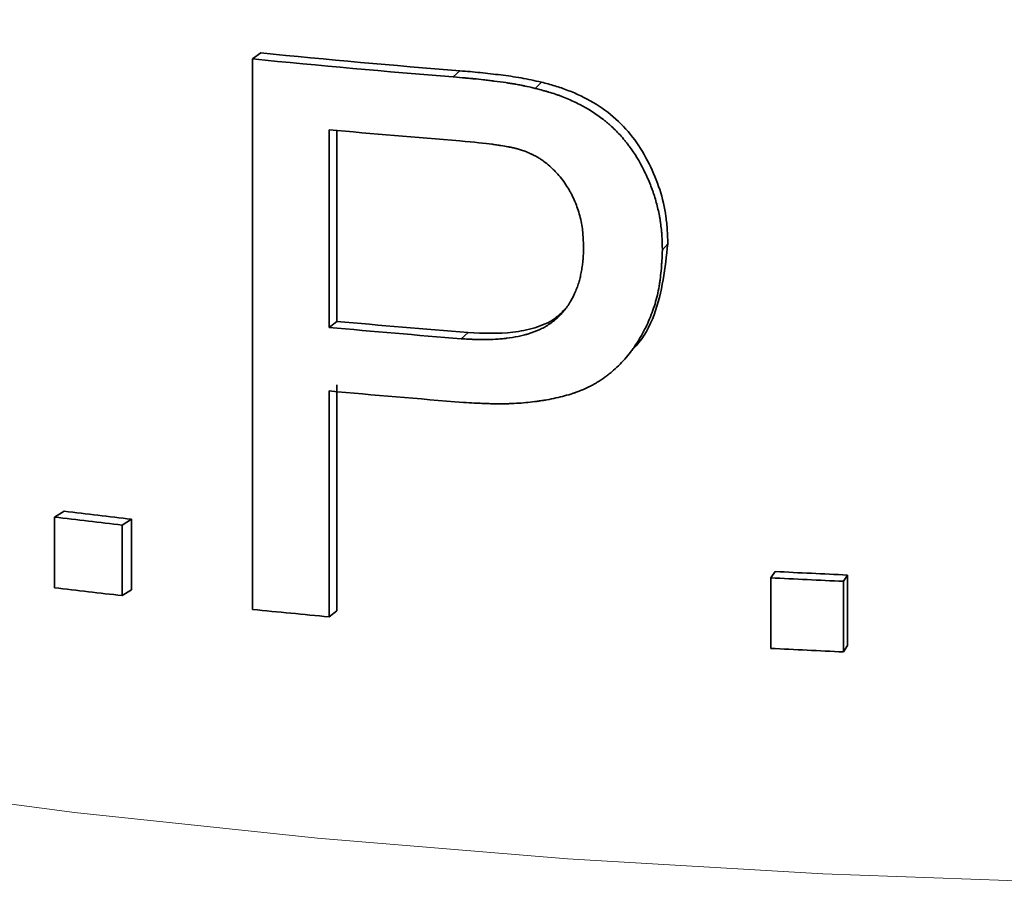
# Model space of a CAD drawing. Units: inches. Extents: x 0.5 to 33.5, y 0.5 to 21.
# Drawn here: x 27.7 to 28, y 15.1 to 15.4 of the extents above; entities that cross this region are included whole.
import ezdxf

# ---------------------------------------------------------------- set-up
doc = ezdxf.new("R2010")
doc.units = ezdxf.units.IN
doc.header["$MEASUREMENT"] = 0

msp = doc.modelspace()

# ---------------------------------------------------------------- linework, layer by layer
at = {"color": 7, "linetype": 'Continuous', "lineweight": 35}
for p, q in [((27.73902, 15.39802), (27.74174, 15.39998)), ((27.73902, 15.21737), (27.73902, 15.39802)), ((27.83172, 15.38835), (27.83377, 15.39037)), ((27.7641, 15.37477), (27.7641, 15.30992)), ((27.76664, 15.37454), (27.76664, 15.3119)), ((27.87349, 15.33533), (27.87523, 15.33737)), ((27.76664, 15.3119), (27.7641, 15.30992)), ((27.76664, 15.29106), (27.76664, 15.21695)), ((27.7641, 15.28908), (27.7641, 15.21497)), ((27.67404, 15.24766), (27.67724, 15.24957)), ((27.67404, 15.2245), (27.67404, 15.24766)), ((27.69625, 15.24507), (27.69928, 15.247)), ((27.69625, 15.24507), (27.69625, 15.22191)), ((27.69928, 15.247), (27.69928, 15.22384)), ((27.90903, 15.22776), (27.91051, 15.22982)), ((27.93286, 15.2266), (27.93417, 15.22867)), ((27.93417, 15.22867), (27.93417, 15.20551)), ((27.90903, 15.2046), (27.90903, 15.22776)), ((27.93286, 15.2266), (27.93286, 15.20344)), ((27.69625, 15.22191), (27.69928, 15.22384)), ((27.7641, 15.21497), (27.76664, 15.21695)), ((27.93286, 15.20344), (27.93417, 15.20551))]:
    msp.add_line(p, q, dxfattribs=at)
at = {"color": 8, "linetype": 'Continuous', "lineweight": 18}
for p, q in [((27.8048, 15.39211), (27.80704, 15.39411)), ((27.8097, 15.30821), (27.80748, 15.3062))]:
    msp.add_line(p, q, dxfattribs=at)
at = {"color": 8, "linetype": 'Continuous', "lineweight": 18, "flags": 128}
msp.add_lwpolyline([(28.01112, 15.12751), (27.92612, 15.13061), (27.84234, 15.13554), (27.76032, 15.14227), (27.68058, 15.15074), (27.60366, 15.16091), (27.53005, 15.17271), (27.46024, 15.18606), (27.39467, 15.20088), (27.33378, 15.21707), (27.27796, 15.23452), (27.22757, 15.25312), (27.18295, 15.27274), (27.14439, 15.29327), (27.11213, 15.31457), (27.08639, 15.33649), (27.06733, 15.35889), (27.05508, 15.38164), (27.04972, 15.40458), (27.04946, 15.41088)], dxfattribs=at)
at = {"color": 7, "linetype": 'Continuous', "lineweight": 35, "flags": 128}
msp.add_lwpolyline([(27.86154, 15.29999), (27.8624, 15.30095), (27.86326, 15.3019)], dxfattribs=at)
at = {"color": 7, "linetype": 'Continuous', "lineweight": 35}
for centre, radius, start, end in [((28.08034, 18.80321), 3.42004, 264.31807, 265.41647), ((28.08012, 18.82637), 3.44528, 264.31809, 265.41647), ((28.08379, 18.84842), 3.48833, 264.74167, 265.4497), ((28.08387, 18.78449), 3.48925, 264.74174, 265.45674), ((28.08404, 18.76074), 3.46341, 264.7417, 265.45678), ((28.08397, 18.76473), 3.49034, 264.74183, 265.46796), ((28.04904, 18.3697), 3.14448, 263.15082, 263.55817), ((28.04934, 18.3474), 3.1201, 263.15072, 263.55826), ((28.10639, 19.01655), 3.7918, 267.0389, 267.39671), ((28.10641, 19.04343), 3.82077, 267.03891, 267.39662), ((28.04904, 18.34654), 3.14448, 263.15082, 263.55817), ((28.07394, 18.58075), 3.38002, 264.31327, 264.74036), ((28.10641, 19.02027), 3.82077, 267.03891, 267.39662)]:
    msp.add_arc(centre, radius, start, end, dxfattribs=at)
for points, knots in [([(27.80704, 15.39411), (27.80927, 15.39393), (27.81372, 15.39355), (27.82042, 15.39276), (27.826, 15.39202), (27.83045, 15.39115), (27.83266, 15.39063), (27.83377, 15.39037)], [0, 0, 0, 0, 0.250009, 0.50001, 0.750002, 0.874996, 1, 1, 1, 1]), ([(27.8048, 15.39211), (27.80629, 15.39198), (27.8076, 15.39187), (27.80929, 15.39171), (27.8098, 15.39167), (27.8105, 15.3916), (27.81072, 15.39158), (27.81104, 15.39155), (27.81114, 15.39154), (27.81129, 15.39153), (27.81134, 15.39152), (27.81144, 15.39151), (27.81146, 15.39151), (27.8126, 15.3914), (27.8137, 15.39128), (27.81539, 15.39109), (27.81596, 15.39102), (27.81682, 15.39092), (27.81711, 15.39088), (27.81754, 15.39083), (27.81769, 15.39081), (27.81791, 15.39078), (27.81798, 15.39077), (27.81813, 15.39075), (27.81818, 15.39074), (27.81969, 15.39055), (27.82097, 15.39038), (27.82265, 15.39014), (27.82318, 15.39006), (27.82391, 15.38995), (27.82414, 15.38991), (27.82448, 15.38986), (27.82459, 15.38984), (27.82475, 15.38981), (27.82481, 15.3898), (27.82491, 15.38978), (27.82495, 15.38978), (27.82556, 15.38967), (27.82611, 15.38957), (27.82695, 15.38941), (27.82723, 15.38935), (27.82766, 15.38927), (27.8278, 15.38924), (27.82801, 15.38919), (27.82809, 15.38917), (27.82819, 15.38915), (27.82823, 15.38914), (27.8283, 15.38913), (27.82835, 15.38912), (27.82912, 15.38895), (27.83023, 15.3887), (27.83172, 15.38835)], [0, 0, 0, 0, 0.125, 0.125, 0.1875, 0.1875, 0.21875, 0.21875, 0.234375, 0.234375, 0.242188, 0.242188, 0.25, 0.25, 0.375, 0.375, 0.4375, 0.4375, 0.46875, 0.46875, 0.484375, 0.484375, 0.492188, 0.492188, 0.5, 0.5, 0.625, 0.625, 0.6875, 0.6875, 0.71875, 0.71875, 0.734375, 0.734375, 0.742188, 0.742188, 0.75, 0.75, 0.8125, 0.8125, 0.84375, 0.84375, 0.859375, 0.859375, 0.867188, 0.867188, 0.871094, 0.871094, 0.875, 0.875, 1, 1, 1, 1]), ([(27.83377, 15.39037), (27.83523, 15.38998), (27.83816, 15.38921), (27.84393, 15.38727), (27.85088, 15.38398), (27.85843, 15.37853), (27.86464, 15.37159), (27.86937, 15.36366), (27.87283, 15.35517), (27.87453, 15.34779), (27.87512, 15.34183), (27.8752, 15.33886), (27.87523, 15.33737)], [0, 0, 0, 0, 0.062568, 0.12512, 0.250103, 0.375021, 0.499899, 0.624863, 0.749865, 0.874882, 0.937432, 1, 1, 1, 1]), ([(27.83172, 15.38835), (27.8327, 15.38809), (27.83356, 15.38786), (27.83467, 15.38756), (27.835, 15.38747), (27.83546, 15.38734), (27.83561, 15.38729), (27.83581, 15.38724), (27.83588, 15.38722), (27.83598, 15.38719), (27.83601, 15.38718), (27.83607, 15.38716), (27.83609, 15.38716), (27.8369, 15.38692), (27.83764, 15.38668), (27.83873, 15.38632), (27.83909, 15.38619), (27.83962, 15.386), (27.83979, 15.38594), (27.84014, 15.38581), (27.8403, 15.38575), (27.84199, 15.3851), (27.84343, 15.38448), (27.84552, 15.38349), (27.8462, 15.38315), (27.8472, 15.38261), (27.84753, 15.38244), (27.84818, 15.38207), (27.84849, 15.3819), (27.85018, 15.38091), (27.85148, 15.38006), (27.85335, 15.37869), (27.85397, 15.37823), (27.85487, 15.3775), (27.85517, 15.37726), (27.85576, 15.37676), (27.85606, 15.3765), (27.85746, 15.37526), (27.85853, 15.37419), (27.86009, 15.37248), (27.8606, 15.37189), (27.86135, 15.37097), (27.8616, 15.37066), (27.86197, 15.37019), (27.86209, 15.37003), (27.86233, 15.36971), (27.86246, 15.36954), (27.86435, 15.36699), (27.86594, 15.36438), (27.86809, 15.3601), (27.86873, 15.35868), (27.8696, 15.35657), (27.86987, 15.35587), (27.87025, 15.35482), (27.87037, 15.35447), (27.87061, 15.35377), (27.87072, 15.35343), (27.87129, 15.35163), (27.87169, 15.35017), (27.87219, 15.34797), (27.87235, 15.34723), (27.87256, 15.34612), (27.87263, 15.34575), (27.87275, 15.34501), (27.87281, 15.34462), (27.87297, 15.34355), (27.87306, 15.34282), (27.87318, 15.3417), (27.87321, 15.34133), (27.87326, 15.34076), (27.87327, 15.34056), (27.87329, 15.34028), (27.8733, 15.34018), (27.87331, 15.34004), (27.87331, 15.33999), (27.87332, 15.33989), (27.87332, 15.33983), (27.87338, 15.3388), (27.87344, 15.33732), (27.87349, 15.33533)], [0, 0, 0, 0, 0.03125, 0.03125, 0.046875, 0.046875, 0.054688, 0.054688, 0.058594, 0.058594, 0.060547, 0.060547, 0.0625, 0.0625, 0.09375, 0.09375, 0.109375, 0.109375, 0.117188, 0.117188, 0.125, 0.125, 0.1875, 0.1875, 0.21875, 0.21875, 0.234375, 0.234375, 0.25, 0.25, 0.3125, 0.3125, 0.34375, 0.34375, 0.359375, 0.359375, 0.375, 0.375, 0.4375, 0.4375, 0.46875, 0.46875, 0.484375, 0.484375, 0.492188, 0.492188, 0.5, 0.5, 0.625, 0.625, 0.6875, 0.6875, 0.71875, 0.71875, 0.734375, 0.734375, 0.75, 0.75, 0.8125, 0.8125, 0.84375, 0.84375, 0.859375, 0.859375, 0.875, 0.875, 0.90625, 0.90625, 0.921875, 0.921875, 0.929688, 0.929688, 0.933594, 0.933594, 0.935547, 0.935547, 0.9375, 0.9375, 1, 1, 1, 1]), ([(27.80705, 15.37109), (27.8118, 15.37067), (27.81531, 15.37032), (27.81756, 15.37002), (27.81761, 15.37002), (27.81767, 15.37001), (27.81771, 15.37), (27.81781, 15.36999), (27.81787, 15.36998), (27.81807, 15.36995), (27.8182, 15.36994), (27.81858, 15.36988), (27.81883, 15.36985), (27.81956, 15.36974), (27.82002, 15.36967), (27.82133, 15.36947), (27.82211, 15.36933), (27.82282, 15.36919), (27.82289, 15.36918), (27.823, 15.36916), (27.82306, 15.36915), (27.82322, 15.36912), (27.82333, 15.36909), (27.82366, 15.36903), (27.82388, 15.36898), (27.82453, 15.36884), (27.82496, 15.36874), (27.82549, 15.3686), (27.82556, 15.36859), (27.82574, 15.36854), (27.82584, 15.36852), (27.82613, 15.36844), (27.82633, 15.36838), (27.82697, 15.3682), (27.82745, 15.36805), (27.82796, 15.36789)], [0, 0, 0, 0, 0.5, 0.5, 0.503906, 0.503906, 0.507812, 0.507812, 0.515625, 0.515625, 0.53125, 0.53125, 0.5625, 0.5625, 0.625, 0.625, 0.75, 0.75, 0.757812, 0.757812, 0.765625, 0.765625, 0.78125, 0.78125, 0.8125, 0.8125, 0.875, 0.875, 0.890625, 0.890625, 0.90625, 0.90625, 0.9375, 0.9375, 1, 1, 1, 1]), ([(27.82796, 15.36789), (27.82899, 15.36746), (27.82975, 15.36714), (27.83027, 15.3669), (27.8303, 15.36688), (27.83036, 15.36686), (27.83038, 15.36685), (27.83046, 15.36681), (27.83051, 15.36679), (27.83066, 15.36672), (27.83076, 15.36667), (27.83106, 15.36653), (27.83125, 15.36643), (27.83181, 15.36615), (27.83216, 15.36596), (27.8328, 15.36558), (27.83315, 15.36537), (27.83382, 15.36493), (27.83416, 15.36469), (27.83517, 15.36395), (27.83585, 15.36341), (27.8367, 15.36266), (27.83683, 15.36254), (27.83713, 15.36227), (27.83728, 15.36213), (27.83772, 15.36171), (27.83801, 15.36142), (27.83886, 15.36053), (27.83941, 15.35992), (27.84099, 15.35798), (27.84196, 15.35658), (27.84306, 15.3547), (27.84326, 15.35434), (27.84366, 15.35361), (27.84385, 15.35324), (27.84439, 15.35212), (27.84472, 15.35137), (27.84532, 15.34986), (27.84559, 15.34911), (27.84608, 15.34755), (27.84631, 15.34675), (27.84692, 15.34427), (27.84719, 15.34269), (27.84735, 15.34106), (27.84735, 15.34105), (27.84736, 15.34098), (27.84736, 15.34094), (27.84737, 15.34083), (27.84738, 15.34076), (27.8474, 15.34053), (27.84741, 15.34037), (27.84745, 15.33987), (27.84747, 15.3395), (27.84753, 15.33829), (27.84757, 15.33735), (27.8476, 15.33628)], [0, 0, 0, 0, 0.0625, 0.0625, 0.064453, 0.064453, 0.066406, 0.066406, 0.070312, 0.070312, 0.078125, 0.078125, 0.09375, 0.09375, 0.125, 0.125, 0.15625, 0.15625, 0.1875, 0.1875, 0.25, 0.25, 0.265625, 0.265625, 0.28125, 0.28125, 0.3125, 0.3125, 0.375, 0.375, 0.5, 0.5, 0.53125, 0.53125, 0.5625, 0.5625, 0.625, 0.625, 0.6875, 0.6875, 0.75, 0.75, 0.875, 0.875, 0.878906, 0.878906, 0.882812, 0.882812, 0.890625, 0.890625, 0.90625, 0.90625, 0.9375, 0.9375, 1, 1, 1, 1]), ([(27.8476, 15.33628), (27.84757, 15.33463), (27.84752, 15.33339), (27.84746, 15.33253), (27.84745, 15.33243), (27.84744, 15.33229), (27.84743, 15.33222), (27.84742, 15.332), (27.8474, 15.33185), (27.84736, 15.33141), (27.84733, 15.33111), (27.84721, 15.3302), (27.84712, 15.32957), (27.84697, 15.32859), (27.8469, 15.32825), (27.84679, 15.32761), (27.84672, 15.3273), (27.84653, 15.3264), (27.8464, 15.32585), (27.84618, 15.32508), (27.84609, 15.32479), (27.84592, 15.32424), (27.84582, 15.32396), (27.84552, 15.3231), (27.8453, 15.32251), (27.84455, 15.32068), (27.84403, 15.31961), (27.84333, 15.3184), (27.84316, 15.31813), (27.84284, 15.31762), (27.84268, 15.31737), (27.84217, 15.31663), (27.84181, 15.31614), (27.84105, 15.31519), (27.84063, 15.31472), (27.8398, 15.31382), (27.83937, 15.3134), (27.83805, 15.31218), (27.83712, 15.31146), (27.83564, 15.31049), (27.83515, 15.3102), (27.83412, 15.30963), (27.83359, 15.30936), (27.83194, 15.30861), (27.83077, 15.30817), (27.82946, 15.30778), (27.8294, 15.30776), (27.82927, 15.30772), (27.8292, 15.3077), (27.829, 15.30764), (27.82886, 15.30761), (27.82845, 15.30749), (27.82817, 15.30742), (27.82732, 15.30721), (27.82674, 15.30708), (27.82493, 15.30671), (27.82367, 15.30651), (27.82216, 15.30632), (27.82204, 15.30631), (27.82174, 15.30628), (27.8216, 15.30626), (27.82115, 15.30621), (27.82085, 15.30618), (27.81995, 15.3061), (27.81934, 15.30606), (27.81749, 15.30595), (27.81623, 15.30591), (27.81477, 15.30591), (27.81464, 15.30591), (27.81434, 15.30591), (27.81419, 15.30591), (27.81374, 15.30591), (27.81343, 15.30592), (27.8125, 15.30594), (27.81186, 15.30596), (27.81117, 15.30599), (27.81115, 15.30599), (27.8111, 15.306), (27.81107, 15.306), (27.81099, 15.306), (27.81094, 15.306), (27.81076, 15.30601), (27.81064, 15.30602), (27.81025, 15.30604), (27.80996, 15.30606), (27.80903, 15.30611), (27.80831, 15.30615), (27.80748, 15.3062)], [0, 0, 0, 0, 0.0625, 0.0625, 0.066406, 0.066406, 0.070312, 0.070312, 0.078125, 0.078125, 0.09375, 0.09375, 0.125, 0.125, 0.140625, 0.140625, 0.15625, 0.15625, 0.1875, 0.1875, 0.203125, 0.203125, 0.21875, 0.21875, 0.25, 0.25, 0.3125, 0.3125, 0.328125, 0.328125, 0.34375, 0.34375, 0.375, 0.375, 0.40625, 0.40625, 0.4375, 0.4375, 0.5, 0.5, 0.53125, 0.53125, 0.5625, 0.5625, 0.625, 0.625, 0.628906, 0.628906, 0.632812, 0.632812, 0.640625, 0.640625, 0.65625, 0.65625, 0.6875, 0.6875, 0.75, 0.75, 0.757812, 0.757812, 0.765625, 0.765625, 0.78125, 0.78125, 0.8125, 0.8125, 0.875, 0.875, 0.882812, 0.882812, 0.890625, 0.890625, 0.90625, 0.90625, 0.9375, 0.9375, 0.939453, 0.939453, 0.941406, 0.941406, 0.945312, 0.945312, 0.953125, 0.953125, 0.96875, 0.96875, 1, 1, 1, 1]), ([(27.87349, 15.33533), (27.87342, 15.33399), (27.87336, 15.33282), (27.87327, 15.33131), (27.87324, 15.33085), (27.87319, 15.33023), (27.87318, 15.33003), (27.87316, 15.32975), (27.87315, 15.32966), (27.87314, 15.32952), (27.87314, 15.32948), (27.87313, 15.32941), (27.87313, 15.32939), (27.87313, 15.32935), (27.87313, 15.32934), (27.87303, 15.3282), (27.87293, 15.32715), (27.87275, 15.32567), (27.87269, 15.32519), (27.87259, 15.32449), (27.87255, 15.32426), (27.8725, 15.32392), (27.87248, 15.32381), (27.87245, 15.32359), (27.87243, 15.32349), (27.87208, 15.32145), (27.87163, 15.31954), (27.87048, 15.31576), (27.86979, 15.31389), (27.86813, 15.31013), (27.86722, 15.30834), (27.86574, 15.30579), (27.86522, 15.30496), (27.86441, 15.30376), (27.86414, 15.30336), (27.86372, 15.30277), (27.86358, 15.30258), (27.8633, 15.3022), (27.86316, 15.30202), (27.86178, 15.3002), (27.86046, 15.29871), (27.85836, 15.29664), (27.85764, 15.29599), (27.85653, 15.29504), (27.85615, 15.29474), (27.85538, 15.29414), (27.85501, 15.29386), (27.85379, 15.29297), (27.85296, 15.29242), (27.8517, 15.29166), (27.85127, 15.29141), (27.85041, 15.29094), (27.84997, 15.2907), (27.8487, 15.29007), (27.84782, 15.28967), (27.84644, 15.28911), (27.84597, 15.28893), (27.84526, 15.28867), (27.84502, 15.28858), (27.84465, 15.28845), (27.84453, 15.28841), (27.84428, 15.28833), (27.84414, 15.28828), (27.84233, 15.28769), (27.8405, 15.28719), (27.83757, 15.28654), (27.83656, 15.28634), (27.835, 15.28607), (27.83447, 15.28598), (27.83367, 15.28585), (27.8334, 15.28581), (27.83299, 15.28575), (27.83286, 15.28573), (27.83258, 15.28569), (27.83243, 15.28567), (27.83036, 15.28539), (27.82839, 15.28518), (27.82538, 15.28498), (27.82437, 15.28493), (27.82285, 15.28488), (27.82234, 15.28487), (27.82157, 15.28485), (27.82131, 15.28485), (27.82093, 15.28485), (27.8208, 15.28484), (27.82054, 15.28484), (27.82039, 15.28484), (27.81939, 15.28484), (27.81843, 15.28485), (27.81692, 15.28489), (27.8164, 15.2849), (27.8156, 15.28493), (27.81533, 15.28494), (27.81492, 15.28496), (27.81479, 15.28496), (27.81458, 15.28497), (27.81451, 15.28497), (27.8144, 15.28498), (27.81437, 15.28498), (27.8143, 15.28498), (27.81425, 15.28498), (27.81288, 15.28504), (27.81086, 15.28515), (27.80817, 15.2853)], [0, 0, 0, 0, 0.03125, 0.03125, 0.046875, 0.046875, 0.054688, 0.054688, 0.058594, 0.058594, 0.060547, 0.060547, 0.061523, 0.061523, 0.0625, 0.0625, 0.09375, 0.09375, 0.109375, 0.109375, 0.117188, 0.117188, 0.121094, 0.121094, 0.125, 0.125, 0.1875, 0.1875, 0.25, 0.25, 0.3125, 0.3125, 0.34375, 0.34375, 0.359375, 0.359375, 0.367188, 0.367188, 0.375, 0.375, 0.4375, 0.4375, 0.46875, 0.46875, 0.484375, 0.484375, 0.5, 0.5, 0.53125, 0.53125, 0.546875, 0.546875, 0.5625, 0.5625, 0.59375, 0.59375, 0.609375, 0.609375, 0.617188, 0.617188, 0.621094, 0.621094, 0.625, 0.625, 0.6875, 0.6875, 0.71875, 0.71875, 0.734375, 0.734375, 0.742188, 0.742188, 0.746094, 0.746094, 0.75, 0.75, 0.8125, 0.8125, 0.84375, 0.84375, 0.859375, 0.859375, 0.867188, 0.867188, 0.871094, 0.871094, 0.875, 0.875, 0.90625, 0.90625, 0.921875, 0.921875, 0.929688, 0.929688, 0.933594, 0.933594, 0.935547, 0.935547, 0.936523, 0.936523, 0.9375, 0.9375, 1, 1, 1, 1]), ([(27.87523, 15.33737), (27.87436, 15.32942), (27.87304, 15.31748), (27.86711, 15.30596), (27.86368, 15.30269), (27.86309, 15.30213)], [0, 0, 0, 0, 0.621936, 0.934881, 1, 1, 1, 1]), ([(27.8097, 15.30821), (27.81466, 15.308), (27.82208, 15.30769), (27.83164, 15.3096), (27.83787, 15.3121), (27.84073, 15.31509), (27.84194, 15.31634)], [0, 0, 0, 0, 0.423828, 0.635844, 0.847433, 1, 1, 1, 1])]:
    msp.add_open_spline(points, degree=3, knots=knots, dxfattribs=at)

doc.saveas('drawing.dxf')
